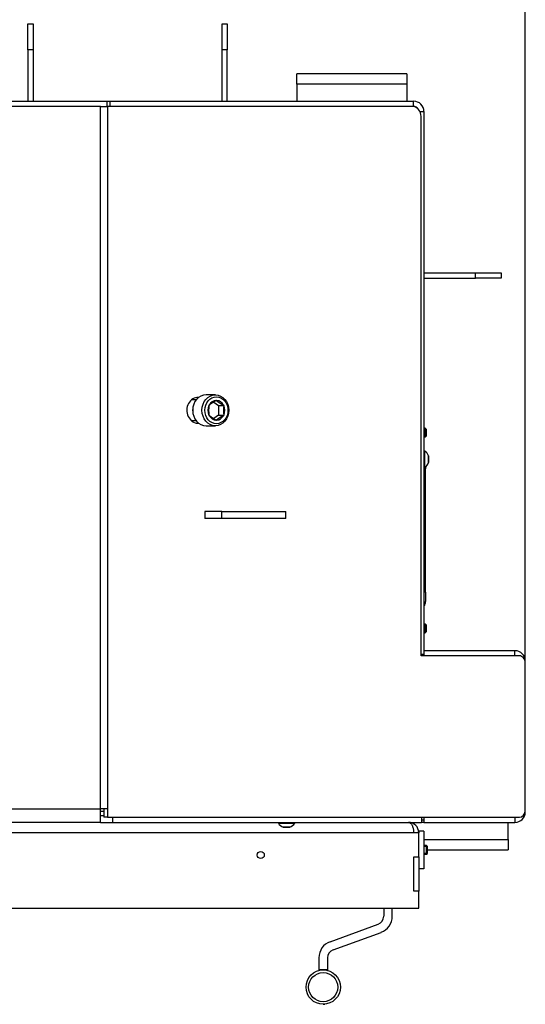
# Model space of a CAD drawing. Units: millimetres. Extents: x 0 to 922, y 298 to 1486.
# Drawn here: x 370 to 399, y 352 to 409 of the extents above; entities that cross this region are included whole.
import ezdxf
from ezdxf.enums import TextEntityAlignment as Align

# ---------------------------------------------------------------- set-up
doc = ezdxf.new("R2010")
doc.units = ezdxf.units.MM
for name, color, linetype in [('Default', 7, 'Continuous'), ('H06-265', 7, 'Continuous'), ('H07-011-0', 7, 'Continuous'), ('H08-038-0', 7, 'Continuous'), ('H09-099-0', 7, 'Continuous'), ('H18-268L-1', 7, 'Continuous'), ('H18-753', 7, 'Continuous'), ('H18-758', 7, 'Continuous'), ('H18-762', 7, 'Continuous'), ('H18-793', 7, 'Continuous'), ('H18-794', 7, 'Continuous'), ('H18-807', 7, 'Continuous'), ('HP-114-0_KRYT_OT', 7, 'Continuous'), ('HZ-406-0', 7, 'Continuous'), ('HZ-409-0', 7, 'Continuous'), ('SCREW_DIN_7991_M', 7, 'Continuous'), ('SCREW_DIN_912_M1', 7, 'Continuous'), ('SCREW_ISO_7380_M', 7, 'Continuous')]:
    doc.layers.add(name, color=color, linetype=linetype)
doc.styles.add('SEACAD_Arial', font='arial.ttf')
doc.dimstyles.new('ISO', dxfattribs={"dimtxt": 5.25, "dimasz": 5.25, "dimexe": 2.625, "dimexo": 0, "dimgap": 1.3125, "dimtad": 1, "dimdec": 0, "dimlfac": 10, "dimtxsty": 'SEACAD_Arial', "dimblk1": '_SE_FILLED', "dimblk2": '_SE_FILLED', "dimsah": 1, "dimcen": 2.625, "dimadec": 0, "dimazin": 0, "dimtfac": 0.5, "dimtdec": 3, "dimtmove": 0, "dimatfit": 3, "dimfxl": 1, "dimarcsym": 0})

# ---------------------------------------------------------------- blocks, each defined once
blk = doc.blocks.new('SE7')
at = {"layer": 'H06-265', "color": 7, "linetype": 'Continuous'}
for p, q in [((381.705, 409.114), (382.005, 409.114)), ((381.705, 407.614), (381.705, 409.114)), ((382.005, 409.114), (382.005, 407.614)), ((381.705, 404.614), (381.705, 407.614)), ((382.005, 407.614), (381.705, 407.614)), ((382.005, 404.614), (382.005, 407.614))]:
    blk.add_line(p, q, dxfattribs=at)
at = {"layer": 'H07-011-0', "color": 7, "linetype": 'Continuous'}
for p, q in [((386.055, 405.614), (386.055, 406.214)), ((392.455, 406.214), (386.055, 406.214)), ((392.455, 406.214), (392.455, 405.614)), ((386.055, 405.614), (386.055, 404.614)), ((392.455, 405.614), (386.055, 405.614)), ((392.455, 405.614), (392.455, 404.614)), ((398.355, 361.614), (398.355, 362.614)), ((393.455, 361.614), (398.355, 361.614)), ((398.355, 361.614), (398.355, 361.014)), ((393.655, 361.014), (398.355, 361.014))]:
    blk.add_line(p, q, dxfattribs=at)
at = {"layer": 'H08-038-0', "color": 7, "linetype": 'Continuous'}
for p, q in [((393.155, 362.114), (393.155, 362.014)), ((393.455, 362.114), (393.155, 362.114)), ((393.455, 362.114), (393.455, 359.914)), ((393.455, 359.914), (393.155, 359.914))]:
    blk.add_line(p, q, dxfattribs=at)
at = {"layer": 'H09-099-0', "color": 7, "linetype": 'Continuous'}
for p, q in [((380.693, 380.714), (380.693, 380.314)), ((381.693, 380.714), (380.693, 380.714)), ((381.693, 380.314), (380.693, 380.314)), ((381.693, 380.314), (381.693, 380.714)), ((381.693, 380.714), (385.425, 380.714)), ((385.425, 380.314), (381.693, 380.314)), ((385.425, 380.314), (385.425, 380.714))]:
    blk.add_line(p, q, dxfattribs=at)
at = {"layer": 'H18-268L-1', "color": 7, "linetype": 'Continuous'}
for p, q in [((391.115, 357.614), (391.115, 357.153)), ((391.615, 357.153), (391.615, 357.614)), ((387.998, 355.668), (390.786, 356.683)), ((388.169, 355.198), (390.957, 356.213)), ((387.34, 354.729), (387.34, 354.022)), ((387.84, 354.729), (387.84, 354.022)), ((387.34, 354.022), (387.34, 353.99)), ((387.84, 354.022), (387.34, 354.022)), ((387.84, 354.022), (387.84, 353.99))]:
    blk.add_line(p, q, dxfattribs=at)
for centre, radius, start, end in [((390.615, 357.153), 0.5, 290, 0), ((390.615, 357.153), 1, 290, 0), ((388.34, 354.729), 1, 110, 180), ((388.34, 354.729), 0.5, 110, 180)]:
    blk.add_arc(centre, radius, start, end, dxfattribs=at)
at = {"layer": 'H18-753', "color": 7, "linetype": 'Continuous'}
for p, q in [((374.627, 404.314), (362.343, 404.314)), ((374.627, 404.314), (375.027, 404.314)), ((374.627, 363.414), (374.627, 404.314)), ((375.027, 404.314), (375.027, 363.414)), ((392.774, 404.314), (375.027, 404.314)), ((393.294, 372.314), (393.294, 403.714)), ((399.009, 372.314), (393.294, 372.314)), ((399.356, 363.314), (399.356, 371.914)), ((321.284, 363.414), (374.627, 363.414)), ((375.027, 363.414), (374.627, 363.414)), ((374.627, 362.614), (374.627, 363.414)), ((374.827, 363.245), (374.627, 363.245)), ((374.627, 363.014), (374.827, 363.014)), ((374.827, 363.414), (374.827, 362.914)), ((375.027, 363.414), (375.027, 362.914)), ((374.627, 362.614), (321.284, 362.614)), ((374.627, 362.614), (375.327, 362.614)), ((375.027, 362.914), (374.827, 362.914)), ((375.027, 362.914), (399.009, 362.914)), ((375.327, 362.914), (375.327, 362.614)), ((375.327, 362.614), (393.305, 362.614)), ((393.305, 362.914), (393.305, 362.614))]:
    blk.add_line(p, q, dxfattribs=at)
for centre, major_axis, start_param, end_param in [((392.774, 403.714), (0, -0.6), 1.570796, 3.141593), ((380.303, 386.614), (0, -0.75), 3.083784, 6.283185), ((380.103, 386.614), (0, -0.75), 2.834287, 2.987018), ((380.103, 386.614), (0, -0.75), 0.154575, 0.307305), ((380.303, 386.614), (0, -0.75), 0, 0.057808), ((399.009, 371.914), (0, -0.4), 1.570796, 3.141593), ((399.009, 363.314), (0, -0.4), 0, 1.570796)]:
    blk.add_ellipse(centre, major_axis=major_axis, ratio=0.866025, start_param=start_param, end_param=end_param, dxfattribs=at)
at = {"layer": 'H18-758', "color": 7, "linetype": 'Continuous'}
for p, q in [((398.755, 372.614), (393.455, 372.614)), ((393.455, 372.314), (393.455, 372.414)), ((398.755, 372.314), (398.755, 372.614)), ((399.345, 372.014), (399.355, 372.014)), ((399.355, 371.937), (399.355, 372.014)), ((399.345, 363.214), (399.355, 363.214)), ((399.355, 363.214), (399.355, 363.29)), ((393.455, 362.614), (393.305, 362.614)), ((393.455, 362.914), (393.455, 362.614)), ((393.455, 362.614), (398.755, 362.614)), ((398.755, 362.914), (398.755, 362.614))]:
    blk.add_line(p, q, dxfattribs=at)
for centre, start, end in [((398.755, 372.014), 0, 90), ((398.755, 363.214), 270, 0)]:
    blk.add_arc(centre, 0.6, start, end, dxfattribs=at)
at = {"layer": 'H18-762', "color": 7, "linetype": 'Continuous'}
for p, q in [((361.786, 404.614), (375.015, 404.614)), ((375.015, 404.614), (375.165, 404.614)), ((375.015, 404.314), (375.015, 404.614)), ((375.165, 404.614), (392.855, 404.614)), ((375.165, 404.614), (375.165, 404.314)), ((392.855, 404.314), (392.855, 404.614)), ((393.224, 404.014), (393.455, 404.014)), ((393.455, 404.014), (393.455, 372.414)), ((393.294, 372.414), (393.455, 372.414)), ((393.455, 372.414), (393.455, 372.314)), ((393.305, 362.764), (393.455, 362.764))]:
    blk.add_line(p, q, dxfattribs=at)
for radius, start in [(0.6, 0), (0.3, 31.47799)]:
    blk.add_arc((392.855, 404.014), radius, start, 90, dxfattribs=at)
at = {"layer": 'H18-793', "color": 7, "linetype": 'Continuous'}
for p, q in [((370.405, 407.614), (370.405, 409.114)), ((370.405, 409.114), (370.705, 409.114)), ((370.705, 409.114), (370.705, 407.614)), ((370.405, 407.614), (370.405, 404.614)), ((370.705, 407.614), (370.405, 407.614)), ((370.705, 407.614), (370.705, 404.614))]:
    blk.add_line(p, q, dxfattribs=at)
at = {"layer": 'H18-794', "color": 7, "linetype": 'Continuous'}
for p, q in [((393.455, 394.614), (396.455, 394.614)), ((396.455, 394.314), (396.455, 394.614)), ((396.455, 394.614), (397.955, 394.614)), ((397.955, 394.614), (397.955, 394.314)), ((393.455, 394.314), (396.455, 394.314)), ((397.955, 394.314), (396.455, 394.314))]:
    blk.add_line(p, q, dxfattribs=at)
at = {"layer": 'H18-807', "color": 7, "linetype": 'Continuous'}
for p, q in [((392.855, 362.014), (303.055, 362.014)), ((393.155, 362.014), (392.855, 362.014)), ((393.155, 360.614), (393.155, 362.014)), ((392.875, 360.614), (393.155, 360.614)), ((392.875, 358.614), (392.875, 360.614)), ((393.155, 360.614), (393.155, 358.614)), ((393.155, 358.614), (392.875, 358.614)), ((393.155, 357.614), (393.155, 358.614)), ((302.755, 357.614), (393.155, 357.614))]:
    blk.add_line(p, q, dxfattribs=at)
blk.add_circle((383.955, 360.714), 0.207, dxfattribs=at)
blk.add_arc((392.555, 362.014), 0.6, 0, 90, dxfattribs=at)
blk.add_rational_spline([(392.555, 362.614), (392.547, 362.614), (392.564, 362.614), (392.568, 362.613), (392.738, 362.599), (392.855, 362.353), (392.855, 362.014)], [1, 0.99984517823, 0.99984517823, 1, 0.81478724312, 0.81478724312, 1], degree=3, knots=[0, 0, 0, 0, 0.5, 0.5, 0.5, 1, 1, 1, 1], dxfattribs=at)
at = {"layer": 'HP-114-0_KRYT_OT', "color": 7, "linetype": 'Continuous'}
for p, q in [((393.555, 383.214), (393.455, 383.214)), ((393.555, 383.324), (393.555, 383.214)), ((393.555, 376.014), (393.555, 383.214)), ((393.555, 376.014), (393.455, 376.014)), ((393.555, 376.014), (393.555, 375.479))]:
    blk.add_line(p, q, dxfattribs=at)
blk.add_arc((393.155, 375.479), 0.4, 318.59038, 0, dxfattribs=at)
at = {"layer": 'HZ-406-0', "color": 7, "linetype": 'Continuous'}
for radius in [1, 0.85]:
    blk.add_circle((387.59, 353.022), radius, dxfattribs=at)
at = {"layer": 'HZ-409-0', "color": 7, "linetype": 'Continuous'}
blk.add_arc((387.59, 353.022), 1, 269.9998, 275.44813, dxfattribs=at)
at = {"layer": 'SCREW_DIN_7991_M', "color": 7, "linetype": 'Continuous'}
for p, q in [((393.536, 385.564), (393.455, 385.564)), ((393.585, 385.515), (393.455, 385.515)), ((393.536, 385.564), (393.536, 385.064)), ((393.585, 385.515), (393.536, 385.564)), ((393.585, 385.515), (393.585, 385.113)), ((393.585, 385.113), (393.455, 385.113)), ((393.455, 385.064), (393.536, 385.064)), ((393.536, 385.064), (393.585, 385.113)), ((393.536, 374.164), (393.455, 374.164)), ((393.585, 374.115), (393.455, 374.115)), ((393.536, 374.164), (393.536, 373.664)), ((393.585, 374.115), (393.536, 374.164)), ((393.585, 374.115), (393.585, 373.713)), ((393.585, 373.713), (393.455, 373.713)), ((393.455, 373.664), (393.536, 373.664)), ((393.536, 373.664), (393.585, 373.713)), ((393.606, 361.264), (393.455, 361.264)), ((393.606, 360.764), (393.606, 361.264)), ((393.655, 361.215), (393.606, 361.264)), ((393.655, 361.215), (393.455, 361.215)), ((393.655, 360.813), (393.455, 360.813)), ((393.455, 360.764), (393.606, 360.764)), ((393.606, 360.764), (393.655, 360.813)), ((393.655, 360.813), (393.655, 361.215))]:
    blk.add_line(p, q, dxfattribs=at)
at = {"layer": 'SCREW_DIN_912_M1', "color": 7, "linetype": 'Continuous'}
for p, q in [((380.192, 387.214), (379.914, 387.214)), ((381.313, 387.514), (380.773, 387.514)), ((381.217, 387.095), (381.506, 386.902)), ((381.364, 387.185), (381.373, 387.191)), ((381.373, 387.191), (381.382, 387.185)), ((380.94, 386.902), (380.949, 386.908)), ((380.94, 386.891), (380.94, 386.902)), ((381.506, 386.902), (381.806, 386.902)), ((381.506, 386.902), (381.506, 386.325)), ((381.797, 386.908), (381.806, 386.902)), ((381.806, 386.902), (381.806, 386.891)), ((379.914, 386.014), (380.192, 386.014)), ((380.94, 386.325), (380.94, 386.337)), ((380.949, 386.319), (380.94, 386.325)), ((381.506, 386.325), (381.216, 386.132)), ((381.373, 386.036), (381.364, 386.042)), ((381.382, 386.042), (381.373, 386.036)), ((381.506, 386.325), (381.806, 386.325)), ((381.806, 386.325), (381.797, 386.319)), ((381.806, 386.337), (381.806, 386.325)), ((380.773, 385.714), (381.313, 385.714))]:
    blk.add_line(p, q, dxfattribs=at)
for centre, radius, start, end in [((382.627, 384.842), 2.661, 118.31094, 129.06919), ((383.06, 389.251), 2.661, 230.93081, 241.68906), ((382.801, 386.614), 1.881, 171.53702, 188.46298), ((383.667, 386.614), 1.881, 171.53702, 188.46298), ((382.697, 388.491), 2.787, 231.1744, 241.44546), ((383.13, 383.871), 2.787, 118.55454, 128.8256)]:
    blk.add_arc(centre, radius, start, end, dxfattribs=at)
for centre, major_axis, start_param, end_param in [((380.773, 386.614), (0, -0.9), 3.141593, 6.283185), ((381.373, 386.614), (0, 0.572), 0.018012, 1.029185), ((381.373, 386.614), (0, 0.571), 5.254, 6.265173), ((380.511, 386.614), (0, 0.6), 1.395005, 1.746588), ((380.511, 386.614), (0, 0.6), 1.412077, 1.729515), ((381.373, 386.614), (0, -0.572), 4.206803, 5.217975), ((381.373, 386.614), (0, 0.572), 4.206803, 5.217975), ((381.373, 386.614), (0, -0.572), 5.254, 6.265173), ((381.373, 386.614), (0, -0.572), 0.018012, 1.029185)]:
    blk.add_ellipse(centre, major_axis=major_axis, ratio=0.866025, start_param=start_param, end_param=end_param, dxfattribs=at)
for centre, major_axis in [((381.313, 386.614), (0, -0.9)), ((381.373, 386.614), (0, -0.78))]:
    blk.add_ellipse(centre, major_axis=major_axis, ratio=0.866025, dxfattribs=at)
at = {"layer": 'SCREW_ISO_7380_M', "color": 7, "linetype": 'Continuous'}
for p, q in [((393.505, 384.239), (393.455, 384.239)), ((393.505, 383.289), (393.505, 384.239)), ((393.724, 383.958), (393.724, 383.569)), ((393.725, 383.577), (393.725, 383.95)), ((393.455, 383.289), (393.505, 383.289)), ((384.98, 362.614), (384.98, 362.564)), ((384.98, 362.564), (385.93, 362.564)), ((385.93, 362.564), (385.93, 362.614)), ((385.65, 362.345), (385.261, 362.345)), ((385.269, 362.344), (385.642, 362.344))]:
    blk.add_line(p, q, dxfattribs=at)
for centre, radius, start, end in [((393.229, 383.798), 0.52, 17.9406, 57.94517), ((393.699, 383.95), 0.026, 0, 17.9406), ((393.229, 383.729), 0.52, 302.05483, 342.0594), ((393.699, 383.577), 0.026, 342.0594, 0), ((385.421, 362.84), 0.52, 212.05483, 252.0594), ((385.49, 362.84), 0.52, 287.9406, 327.94517), ((385.269, 362.37), 0.026, 252.0594, 270), ((385.642, 362.37), 0.026, 270, 287.9406)]:
    blk.add_arc(centre, radius, start, end, dxfattribs=at)
blk = doc.blocks.new('DMBLK111')
at = {"layer": 'Default', "linetype": 'Continuous'}
for points in [[(353.205, 418.819), (347.955, 417.944), (353.205, 417.069)], [(394.106, 418.819), (394.106, 417.069), (399.356, 417.944)]]:
    blk.add_hatch(color=7, dxfattribs=at).paths.add_polyline_path(points)
at = {"layer": 'Default', "color": 7, "linetype": 'Continuous'}
for p, q in [((347.955, 404.534), (347.955, 420.569)), ((399.356, 371.914), (399.356, 420.569)), ((399.356, 417.944), (347.955, 417.944))]:
    blk.add_line(p, q, dxfattribs=at)
at = {"layer": 'Default', "color": 7, "linetype": 'Continuous', "style": 'SEACAD_Arial'}
blk.add_text('514', height=5.25, dxfattribs=at).set_placement((369.539, 424.506), align=Align.TOP_LEFT)
blk = doc.blocks.new('_SE_FILLED')
at = {"color": 0}
blk.add_line((0, 0), (-1, 0), dxfattribs=at)
blk.add_solid([(0, 0), (-1, -0.1665), (-1, 0.1665), (0, 0)], dxfattribs=at)

msp = doc.modelspace()

# ---------------------------------------------------------------- block references
at = {"layer": 'Default'}
msp.add_blockref('SE7', (0, 0), dxfattribs=at)

# ---------------------------------------------------------------- dimensions: what is measured, and where the dimension line sits
at = {"layer": 'Default', "color": 7, "linetype": 'Continuous'}
dim = msp.add_linear_dim(base=(347.9552, 417.944), p1=(399.3558, 371.9138), p2=(347.9552, 404.5336), text='\\A1;<>', dimstyle='ISO', dxfattribs=at)
dim.commit()
dim.dimension.update_dxf_attribs({"geometry": 'DMBLK111', "text_midpoint": (373.6555, 417.944), "dimtype": 160})

doc.saveas('drawing.dxf')
